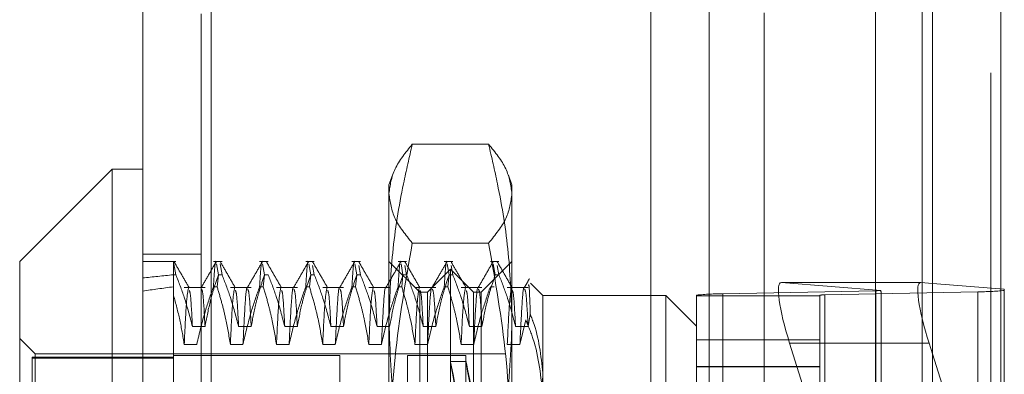
# Model space of a CAD drawing. Units: inches. Extents: x 0 to 23.4, y 0 to 16.5.
# Drawn here: x 11.9 to 12, y 6.5 to 6.5 of the extents above; entities that cross this region are included whole.
import ezdxf

# ---------------------------------------------------------------- set-up
doc = ezdxf.new("R2010")
doc.units = ezdxf.units.IN
doc.header["$MEASUREMENT"] = 0
doc.linetypes.add('HIDDEN', pattern=[0.07500000000000001, 0.05, -0.025])

msp = doc.modelspace()

# ---------------------------------------------------------------- linework, layer by layer
at = {"color": 7, "linetype": 'Continuous', "lineweight": 15}
for p, q in [((11.9938025137, 11.2700629349), (11.9938025137, 4.6199962682)), ((12.0035469581, 11.2700629349), (12.0035469581, 4.6199962682)), ((11.8815422123, 4.6283851571), (11.8815422123, 11.261674046)), ((11.8912866567, 11.261547142), (11.8912866567, 4.628512061)), ((11.9857311012, 11.261547142), (11.9857311012, 4.628512061)), ((11.8771677591, 6.5062719462), (11.8640443995, 6.4931485867)), ((11.8815422123, 6.5062719462), (11.8771677591, 6.5062719462)), ((11.8771677591, 6.5062719462), (11.8771677591, 6.3837872568)), ((11.8640443995, 6.3969106164), (11.8640443995, 6.4931485867)), ((11.992145038, 6.4901493893), (11.9857311012, 6.4901493893)), ((11.992145038, 6.4901493893), (11.9938025137, 6.4900185482)), ((11.9938025137, 6.4800080578), (11.993323069, 6.4815264373))]:
    msp.add_line(p, q, dxfattribs=at)
at = {"color": 7, "linetype": 'HIDDEN', "lineweight": 0}
for p, q in [((12.0021025137, 4.6199962682), (12.0021025137, 11.2700629349)), ((12.0035469581, 11.2700629349), (12.0035469581, 4.6199962682)), ((11.8898422123, 4.6283851571), (11.8898422123, 11.261674046)), ((11.8912866567, 11.261547142), (11.8912866567, 4.628512061)), ((11.9698755456, 4.628512061), (11.9698755456, 11.261547142)), ((11.8909914026, 4.7401684904), (11.8909914026, 11.1498907126)), ((11.8992914026, 4.7401684904), (11.8992914026, 11.1498907126)), ((11.900735847, 4.7401684904), (11.900735847, 11.1498907126)), ((11.9923580692, 4.7401684904), (11.9923580692, 11.1498907126)), ((11.8981422123, 4.9450296015), (11.8981422123, 10.9450296015)), ((11.8995866567, 4.9450296015), (11.8995866567, 10.9450296015)), ((11.9523199901, 4.9450296015), (11.9523199901, 10.9450296015)), ((11.9537644345, 10.9450296015), (11.9537644345, 4.9450296015)), ((11.9620644345, 10.9450296015), (11.9620644345, 4.9450296015)), ((11.93071047, 6.5098491505), (11.9198630184, 6.5098491505)), ((11.9170305302, 6.5054383809), (11.9165378378, 6.5040847196)), ((11.9340356506, 6.5040847196), (11.9335423622, 6.5054400184)), ((11.9165378378, 6.5028138669), (11.9165378378, 6.5040847196)), ((11.9340356506, 6.5040847196), (11.9340356506, 6.5028138669)), ((11.9165378378, 6.4633688088), (11.9165378378, 6.5028138669)), ((11.9340356506, 6.5028138669), (11.9340356506, 6.4633688088)), ((11.93071047, 6.4957785833), (11.9198630184, 6.4957785833)), ((11.8898422123, 6.4941962682), (11.8815422123, 6.4941962682)), ((11.8862454068, 6.4931485867), (11.8815422123, 6.4931485867)), ((11.8859166655, 6.491269217), (11.8859166655, 6.4930905786)), ((11.8862454068, 6.491269217), (11.8859653922, 6.4928206125)), ((11.8928070866, 6.4931485867), (11.891593613, 6.4931485867)), ((11.8920097971, 6.4928186374), (11.8922898273, 6.491269217)), ((11.8928070866, 6.491269217), (11.8925270563, 6.4928186374)), ((11.8993687664, 6.4931485867), (11.8981552928, 6.4931485867)), ((11.8985714769, 6.4928186374), (11.8988515071, 6.491269217)), ((11.9059304461, 6.4931485867), (11.9047169726, 6.4931485867)), ((11.9051331567, 6.4928186374), (11.9054131869, 6.491269217)), ((11.9059304461, 6.491269217), (11.9056898888, 6.4926002319)), ((11.9124921259, 6.4931485867), (11.9112786523, 6.4931485867)), ((11.9116948365, 6.4928186374), (11.9119748667, 6.491269217)), ((11.9124921259, 6.491269217), (11.9122515686, 6.4926002319)), ((11.920912291, 6.4887741335), (11.9165378378, 6.4931485867)), ((11.9190538057, 6.4931485867), (11.9178403321, 6.4931485867)), ((11.9182565162, 6.4928186374), (11.9185365465, 6.491269217)), ((11.9190538057, 6.491269217), (11.9188132484, 6.4926002319)), ((11.9256154855, 6.4931485867), (11.9244020119, 6.4931485867)), ((11.924818196, 6.4928186374), (11.9250982263, 6.491269217)), ((11.9256154855, 6.491269217), (11.9253749282, 6.4926002319)), ((11.9340356506, 6.4931485867), (11.9296611974, 6.4887741335)), ((11.9321771653, 6.4931485867), (11.9309636917, 6.4931485867)), ((11.9313798758, 6.4928186374), (11.931659906, 6.491269217)), ((11.9321771653, 6.491269217), (11.931936608, 6.4926002319)), ((11.8859166655, 6.491269217), (11.8859166655, 6.4652462962)), ((11.8862454068, 6.491269217), (11.8859166655, 6.491269217)), ((11.8922888926, 6.4912743889), (11.8921108722, 6.4895656461)), ((11.8928070866, 6.491269217), (11.8922898273, 6.491269217)), ((11.8988505723, 6.4912743889), (11.898672552, 6.4895656461)), ((11.8993687664, 6.491269217), (11.8988515071, 6.491269217)), ((11.9054122521, 6.4912743889), (11.9052342318, 6.4895656461)), ((11.9059304461, 6.491269217), (11.9054131869, 6.491269217)), ((11.9119739319, 6.4912743889), (11.9117959116, 6.4895656461)), ((11.9124921259, 6.491269217), (11.9119748667, 6.491269217)), ((11.9185356117, 6.4912743889), (11.9183575914, 6.4895656461)), ((11.9190538057, 6.491269217), (11.9185365465, 6.491269217)), ((11.9252867442, 6.4920549734), (11.9220059043, 6.4887741335)), ((11.9250972915, 6.4912743889), (11.9249192712, 6.4895656461)), ((11.9256154855, 6.491269217), (11.9250982263, 6.491269217)), ((11.9252867442, 6.3980042297), (11.9252867442, 6.4920549734)), ((11.9285675841, 6.4887741335), (11.9252867442, 6.4920549734)), ((11.9321771653, 6.491269217), (11.931659906, 6.491269217)), ((11.9384101038, 6.4883366881), (11.9366627894, 6.4900840026)), ((11.9857311012, 6.4901493893), (11.9723292142, 6.4901493893)), ((11.9864723156, 6.4890329336), (11.9723292142, 6.4901493893)), ((11.9923580692, 6.4901325726), (11.9923580692, 6.4040400028)), ((11.9938025137, 6.4900185482), (12.0040269017, 6.4892114356)), ((11.8903953211, 6.4894658439), (11.8874339581, 6.4894658439)), ((11.891593613, 6.4895656461), (11.8921108722, 6.4895656461)), ((11.8969570009, 6.4894658439), (11.8939956379, 6.4894658439)), ((11.8981552928, 6.4895656461), (11.898672552, 6.4895656461)), ((11.9035186807, 6.4894658439), (11.9005573177, 6.4894658439)), ((11.9047169726, 6.4895656461), (11.9052342318, 6.4895656461)), ((11.9100803605, 6.4894658439), (11.9071189975, 6.4894658439)), ((11.9112786523, 6.4895656461), (11.9117959116, 6.4895656461)), ((11.9166420403, 6.4894658439), (11.9136806773, 6.4894658439)), ((11.9178403321, 6.4895656461), (11.9183575914, 6.4895656461)), ((11.9232037201, 6.4894658439), (11.9202423571, 6.4894658439)), ((11.920912291, 6.41581104), (11.920912291, 6.4887741335)), ((11.9220059043, 6.4887741335), (11.920912291, 6.4887741335)), ((11.9220059043, 6.4012850696), (11.9220059043, 6.4887741335)), ((11.9244020119, 6.4895656461), (11.9249192712, 6.4895656461)), ((11.9297653999, 6.4894658439), (11.9268040369, 6.4894658439)), ((11.9285675841, 6.4012850696), (11.9285675841, 6.4887741335)), ((11.9296611974, 6.4887741335), (11.9285675841, 6.4887741335)), ((11.9296611974, 6.4887741335), (11.9296611974, 6.41581104)), ((11.9309636917, 6.4895656461), (11.931480951, 6.4895656461)), ((11.9363270797, 6.4894658439), (11.9333657167, 6.4894658439)), ((11.9384101038, 6.4883366881), (11.9384101038, 6.4772595337)), ((11.9559079166, 6.4883366881), (11.9384101038, 6.4883366881)), ((11.9559079166, 6.4161032256), (11.9559079166, 6.4883366881)), ((11.9602823698, 6.483962235), (11.9559079166, 6.4883366881)), ((11.9602823698, 6.4030792946), (11.9602823698, 6.4883724166)), ((11.9602823698, 6.4882734819), (11.9777801825, 6.4882734819)), ((11.9640263243, 6.4885473467), (11.985780298, 6.4890079891)), ((11.9640263243, 6.4885473467), (11.9640263243, 6.4032542248)), ((11.9777801825, 6.4883724166), (11.9777801825, 6.4030792946)), ((12.0002829472, 6.488868045), (11.9785289734, 6.4884074026)), ((11.9785289734, 6.4031142806), (11.9785289734, 6.4884074026)), ((11.985780298, 6.4037148672), (11.985780298, 6.4890079891)), ((11.9865290889, 6.4474449051), (11.9865290889, 6.4884603236)), ((12.0002829472, 6.488868045), (12.0002829472, 6.403574923)), ((12.0040269017, 6.4892114356), (12.0040269017, 6.4476278888)), ((11.9363270797, 6.4839079626), (11.9366390948, 6.4856162407)), ((11.9360021013, 6.4848522508), (11.9351576721, 6.4813636947)), ((11.8886033657, 6.4839079626), (11.8903953211, 6.4839079626)), ((11.8951650455, 6.4839079626), (11.8969570009, 6.4839079626)), ((11.9017267253, 6.4839079626), (11.9035186807, 6.4839079626)), ((11.9082884051, 6.4839079626), (11.9100803605, 6.4839079626)), ((11.9148500849, 6.4839079626), (11.9166420403, 6.4839079626)), ((11.9214117646, 6.4839079626), (11.9232037201, 6.4839079626)), ((11.9279734444, 6.4839079626), (11.9297653999, 6.4839079626)), ((11.9345351242, 6.4839079626), (11.9363270797, 6.4839079626)), ((11.8662316261, 6.4800252271), (11.8640443995, 6.4822124537)), ((11.8892259136, 6.4813636947), (11.8874339581, 6.4813636947)), ((11.8957875934, 6.4813636947), (11.8939956379, 6.4813636947)), ((11.9023492732, 6.4813636947), (11.9005573177, 6.4813636947)), ((11.9089109529, 6.4813636947), (11.9071189975, 6.4813636947)), ((11.9154726327, 6.4813636947), (11.9136806773, 6.4813636947)), ((11.9220343125, 6.4813636947), (11.9202423571, 6.4813636947)), ((11.9285959923, 6.4813636947), (11.9268040369, 6.4813636947)), ((11.9351576721, 6.4813636947), (11.9333657167, 6.4813636947)), ((11.9777801825, 6.4819968799), (11.9602823698, 6.4819968799)), ((11.9735072451, 6.4815264373), (11.9771640804, 6.4699454072)), ((11.9857311012, 6.4815264373), (11.9735072451, 6.4815264373)), ((11.8662316261, 6.410033976), (11.8662316261, 6.4800252271)), ((11.93316076, 6.4800252271), (11.8662316261, 6.4800252271)), ((11.9095387127, 6.4798065044), (11.8859166655, 6.4798065044)), ((11.9095387127, 6.4798065044), (11.9095387127, 6.4102562518)), ((11.9191625097, 6.4798065044), (11.9191625097, 6.4102562518)), ((11.9274739708, 6.4798065044), (11.9191625097, 6.4798065044)), ((11.9274739708, 6.4798065044), (11.9274739708, 6.4102562518)), ((12.0040269017, 6.4476278888), (11.9938025137, 6.4800080578)), ((11.8657941808, 6.4795372613), (11.8657941808, 6.4106595083)), ((11.8859166655, 6.4795372613), (11.8657941808, 6.4795372613)), ((11.8859166655, 6.4793996948), (11.8657941808, 6.4793996948)), ((11.9275054613, 6.4789316138), (11.9252812067, 6.4789316138)), ((11.9384101038, 6.4772595337), (11.9384101038, 6.4161032256)), ((11.9602823698, 6.4782298759), (11.9777801825, 6.4782298759)), ((11.9602823698, 6.4781974097), (11.9777801825, 6.4781974097))]:
    msp.add_line(p, q, dxfattribs=at)
at = {"color": 8, "linetype": 'Continuous', "lineweight": 15}
for p, q in [((11.9923580692, 7.9040400028), (11.9923580692, 6.4901325726)), ((11.993323069, 6.4815264373), (11.9857311012, 6.4815264373))]:
    msp.add_line(p, q, dxfattribs=at)
at = {"color": 7, "linetype": 'HIDDEN', "lineweight": 0}
for centre, radius, start, end in [((11.9635542493, 6.4584983849), 0.0300526698238993, 89.0999462854, 96.2502671153), ((11.9784345584, 6.4823976102), 0.0060105339655772, 89.0999462857, 96.2502671147), ((11.9856146104, 6.5032161114), 0.0142090883008715, 270.6681228965, 273.4606570622), ((12.0007550222, 6.5189170068), 0.0300526698235445, 269.0999462854, 276.2502671153)]:
    msp.add_arc(centre, radius, start, end, dxfattribs=at)
for centre, major_axis, ratio, start_param, end_param in [((12.1746305762, 6.4450296015), (0.3207732732909374, -0.03616734698232004), 0.0989450608, 2.701721484085726, 2.73409283240156), ((11.9750914936, 6.4814013768), (-0.002861606420658802, 0.008736935520421873), 0.1598807445, 6.2165724903481, 7.787368817141775), ((12.1746305762, 6.4450296015), (0.3207730788959307, -0.03253982566026359), 0.1105095998, 2.701775674294642, 2.734147022610427), ((11.9821546357, 6.5023140167), (-0.004318863505597293, 0.01406636472269085), 0.0494205978, 3.301184689167283, 3.462470467270822), ((11.9315451075, 6.4450296015), (-0.006263942327292327, 0.03390200847325441), 0.0025541801, 4.848644793439518, 7.74537177120431), ((11.9337693621, 6.4450296015), (-0.006263942327292327, 0.03390200847325441), 0.0025541801, 4.884840857307867, 7.709175707333342)]:
    msp.add_ellipse(centre, major_axis=major_axis, ratio=ratio, start_param=start_param, end_param=end_param, dxfattribs=at)
at = {"color": 7, "linetype": 'Continuous', "lineweight": 15}
msp.add_ellipse((11.9949073175, 6.4814013768), major_axis=(-0.002861606420662355, 0.008736935520421873), ratio=0.1598807445, start_param=6.216572490346079, end_param=7.787368817141938, dxfattribs=at)
at = {"color": 7, "linetype": 'HIDDEN', "lineweight": 0}
for points, knots in [([(11.91653783783337, 6.50281386694023), (11.91670195323591, 6.503988993523059), (11.91703164746722, 6.506349725358363), (11.91891643940051, 6.508679228799078), (11.91986301841576, 6.50984915054693)], [0, 0, 0, 0, 0.4977806310976658, 1, 1, 1, 1]), ([(11.91986301841576, 6.50984915054693), (11.91942951510873, 6.507976267343967), (11.91824439946032, 6.502856160633138), (11.91686431630872, 6.494396810782827), (11.91664685441835, 6.487787830695146), (11.91653783783337, 6.484474659646318)], [0, 0, 0, 0, 0.2233761626148388, 0.6106679730129151, 1, 1, 1, 1]), ([(11.93071047002439, 6.50984915054693), (11.93165008937718, 6.508688841043791), (11.93353644808172, 6.506359429751095), (11.9338688315749, 6.503998691386995), (11.93403565060678, 6.502813866940232)], [0, 0, 0, 0, 0.4981127664208238, 1, 1, 1, 1]), ([(11.93403565060678, 6.484474659646322), (11.93392777033478, 6.487769510786219), (11.93371137912773, 6.494378474612957), (11.93233326455544, 6.502838120880809), (11.9311439731292, 6.507976268262684), (11.93071047002439, 6.50984915054693)], [0, 0, 0, 0, 0.3871802353015724, 0.7766239083005789, 1, 1, 1, 1]), ([(11.91986301841576, 6.495778583333527), (11.91892339906297, 6.496938892836667), (11.91703704035843, 6.499268304129368), (11.91670465686525, 6.501629042493468), (11.91653783783337, 6.50281386694023)], [0, 0, 0, 0, 0.4981127664208519, 1, 1, 1, 1]), ([(11.93403565060678, 6.502813866940232), (11.93387153520424, 6.501638740357405), (11.93354184097293, 6.499278008522105), (11.93165704903964, 6.496948505081382), (11.93071047002439, 6.495778583333526)], [0, 0, 0, 0, 0.4977806310975087, 1, 1, 1, 1]), ([(11.91653783783337, 6.463368808826214), (11.91670195323591, 6.468782320163663), (11.91703164746722, 6.479657615422766), (11.91891643940051, 6.490389049356107), (11.91986301841576, 6.495778583333527)], [0, 0, 0, 0, 0.497780631097533, 1, 1, 1, 1]), ([(11.93071047002439, 6.495778583333526), (11.93165008937718, 6.490433330539505), (11.93353644808172, 6.479702321108793), (11.9338688315749, 6.46882699577318), (11.93403565060678, 6.463368808826218)], [0, 0, 0, 0, 0.498112766420907, 1, 1, 1, 1]), ([(11.88591666547992, 6.488338465418968), (11.88591666547992, 6.489429354757034), (11.88591666547992, 6.491826650881139), (11.88591666547992, 6.492644753472852), (11.88591666547992, 6.493090578570028)], [0, 0, 0, 0, 0.4550498902066403, 1, 1, 1, 1]), ([(11.8881372962823, 6.489427360670079), (11.8877823959551, 6.49004158370347), (11.88707257934275, 6.491270057388567), (11.88636280927027, 6.492498566596916), (11.88600791625557, 6.493112835010649)], [0, 0, 0, 0, 0.4999887590935592, 1, 1, 1, 1]), ([(11.89197307197913, 6.493114344960131), (11.89161813996735, 6.492500032884934), (11.89090829304797, 6.491271438338228), (11.89019839366173, 6.490042867642694), (11.88984345252133, 6.489428597096486)], [0, 0, 0, 0, 0.5000120477866317, 1, 1, 1, 1]), ([(11.89159361297069, 6.489565646052715), (11.89172068423041, 6.491609477363954), (11.8918521506089, 6.493724000359278), (11.89196857620489, 6.493047785118566), (11.89197246848767, 6.493025178226006)], [0, 0, 0, 0, 0.9665684959480514, 0.9999999999999999, 0.9999999999999999, 0.9999999999999999, 0.9999999999999999]), ([(11.89469897607233, 6.489427360670081), (11.89434407574513, 6.49004158370347), (11.89363425913277, 6.491270057388567), (11.89292448906029, 6.492498566596916), (11.8925695960456, 6.493112835010649)], [0, 0, 0, 0, 0.4999887590935876, 0.9999999999999999, 0.9999999999999999, 0.9999999999999999, 0.9999999999999999]), ([(11.89853475176916, 6.493114344960131), (11.89817981975738, 6.492500032884933), (11.89746997283799, 6.491271438338227), (11.89676007345176, 6.490042867642694), (11.89640513231136, 6.489428597096485)], [0, 0, 0, 0, 0.5000120477865582, 1, 1, 1, 1]), ([(11.89815529276072, 6.489565646052714), (11.89828236402044, 6.491609477363951), (11.89841383039893, 6.493724000359274), (11.89853025599492, 6.493047785118566), (11.8985341482777, 6.493025178226006)], [0, 0, 0, 0, 0.9665684959475173, 1, 1, 1, 1]), ([(11.90126065586235, 6.489427360670079), (11.90090575553516, 6.49004158370347), (11.9001959389228, 6.491270057388567), (11.89948616885032, 6.492498566596916), (11.89913127583562, 6.493112835010649)], [0, 0, 0, 0, 0.4999887590935873, 1, 1, 1, 1]), ([(11.90509643155918, 6.49311434496013), (11.9047414995474, 6.492500032884933), (11.90403165262802, 6.491271438338226), (11.90332175324178, 6.490042867642694), (11.90296681210138, 6.489428597096485)], [0, 0, 0, 0, 0.5000120477866188, 1, 1, 1, 1]), ([(11.90471697255074, 6.489565646052714), (11.90484404381047, 6.491609477363954), (11.90497551018896, 6.493724000359279), (11.90509193578494, 6.493047785118566), (11.90509582806773, 6.493025178226008)], [0, 0, 0, 0, 0.9665684959481828, 0.9999999999999999, 0.9999999999999999, 0.9999999999999999, 0.9999999999999999]), ([(11.90782233565238, 6.489427360670081), (11.90746743532518, 6.49004158370347), (11.90675761871283, 6.491270057388567), (11.90604784864035, 6.492498566596916), (11.90569295562565, 6.493112835010648)], [0, 0, 0, 0, 0.4999887590935735, 1, 1, 1, 1]), ([(11.91165811134921, 6.493114344960132), (11.91130317933743, 6.492500032884934), (11.91059333241805, 6.491271438338228), (11.90988343303181, 6.490042867642694), (11.90952849189141, 6.489428597096486)], [0, 0, 0, 0, 0.5000120477865947, 1, 1, 1, 1]), ([(11.91127865234077, 6.489565646052713), (11.91140572360049, 6.491609477363949), (11.91153718997898, 6.493724000359269), (11.91165361557497, 6.493047785118566), (11.91165750785775, 6.493025178226007)], [0, 0, 0, 0, 0.966568495948026, 1, 1, 1, 1]), ([(11.91438401544241, 6.489427360670081), (11.91402911511521, 6.490041583703471), (11.91331929850285, 6.491270057388567), (11.91260952843037, 6.492498566596917), (11.91225463541567, 6.493112835010649)], [0, 0, 0, 0, 0.4999887590935631, 1, 1, 1, 1]), ([(11.91821979113923, 6.493114344960131), (11.91786485912746, 6.492500032884933), (11.91715501220807, 6.491271438338227), (11.91644511282183, 6.490042867642694), (11.91609017168143, 6.489428597096485)], [0, 0, 0, 0, 0.5000120477865945, 1, 1, 1, 1]), ([(11.9178403321308, 6.489565646052713), (11.91796740339052, 6.491609477363951), (11.918098869769, 6.493724000359276), (11.918215295365, 6.493047785118566), (11.91821918764778, 6.493025178226007)], [0, 0, 0, 0, 0.9665684959482925, 1, 1, 1, 1]), ([(11.92094569523243, 6.489427360670081), (11.92059079490524, 6.490041583703471), (11.91988097829288, 6.491270057388567), (11.9191712082204, 6.492498566596916), (11.9188163152057, 6.493112835010649)], [0, 0, 0, 0, 0.4999887590936114, 1, 1, 1, 1]), ([(11.92478147092926, 6.493114344960131), (11.92442653891748, 6.492500032884933), (11.9237166919981, 6.491271438338227), (11.92300679261186, 6.490042867642694), (11.92265185147146, 6.489428597096485)], [0, 0, 0, 0, 0.5000120477866186, 1, 1, 1, 1]), ([(11.92440201192082, 6.489565646052714), (11.92452908318054, 6.49160947736395), (11.92466054955903, 6.493724000359272), (11.92477697515502, 6.493047785118566), (11.92478086743781, 6.493025178226007)], [0, 0, 0, 0, 0.9665684959479275, 1, 1, 1, 1]), ([(11.92750737502246, 6.489427360670079), (11.92715247469526, 6.49004158370347), (11.92644265808291, 6.491270057388566), (11.92573288801043, 6.492498566596916), (11.92537799499573, 6.493112835010649)], [0, 0, 0, 0, 0.4999887590935625, 1, 1, 1, 1]), ([(11.93134315071928, 6.493114344960133), (11.93098821870751, 6.492500032884934), (11.93027837178812, 6.491271438338227), (11.92956847240189, 6.490042867642694), (11.92921353126149, 6.489428597096485)], [0, 0, 0, 0, 0.5000120477865704, 1, 1, 1, 1]), ([(11.93406905481248, 6.489427360670082), (11.93371415448529, 6.490041583703473), (11.93300433787293, 6.49127005738857), (11.93229456780045, 6.492498566596918), (11.93193967478575, 6.49311283501065)], [0, 0, 0, 0, 0.4999887590935878, 1, 1, 1, 1]), ([(11.88624540677677, 6.491269216952312), (11.8866586240723, 6.490207530508164), (11.88760459307295, 6.487777035764981), (11.88824352910254, 6.485301907615336), (11.88860336569231, 6.483907962632771)], [0, 0, 0, 0, 0.4368190662103611, 1, 1, 1, 1]), ([(11.89039532114354, 6.483907962632771), (11.89061134191497, 6.485065233571874), (11.8909353300585, 6.486800909547039), (11.89161526874152, 6.489251113077524), (11.89204759926475, 6.490544533628642), (11.89228982730127, 6.491269216952312)], [0, 0, 0, 0, 0.468023310199331, 0.7019417734270199, 1, 1, 1, 1]), ([(11.8928070865668, 6.491269216952312), (11.89320801330672, 6.490240417309191), (11.89415508992424, 6.487810167617448), (11.89479565269013, 6.485335200082485), (11.89516504548233, 6.483907962632771)], [0, 0, 0, 0, 0.4233308398794948, 0.9999999999999999, 0.9999999999999999, 0.9999999999999999, 0.9999999999999999]), ([(11.89695700093357, 6.483907962632771), (11.897173021705, 6.485065233571874), (11.89749700984852, 6.486800909547039), (11.89817694853155, 6.489251113077524), (11.89860927905477, 6.490544533628641), (11.8988515070913, 6.491269216952309)], [0, 0, 0, 0, 0.4680233101995278, 0.7019417734272434, 1, 1, 1, 1]), ([(11.89936876635683, 6.491269216952309), (11.89976969309675, 6.490240417309188), (11.90071676971426, 6.487810167617448), (11.90135733248015, 6.485335200082485), (11.90172672527236, 6.483907962632771)], [0, 0, 0, 0, 0.4233308398794146, 0.9999999999999999, 0.9999999999999999, 0.9999999999999999, 0.9999999999999999]), ([(11.90351868072359, 6.483907962632771), (11.90373470149503, 6.485065233571873), (11.90405868963855, 6.486800909547036), (11.90473862832157, 6.489251113077525), (11.9051709588448, 6.490544533628642), (11.90541318688132, 6.49126921695231)], [0, 0, 0, 0, 0.4680233101994852, 0.7019417734270967, 1, 1, 1, 1]), ([(11.90593044614685, 6.49126921695231), (11.90633137288678, 6.490240417309188), (11.90727844950429, 6.487810167617445), (11.90791901227018, 6.485335200082483), (11.90828840506239, 6.48390796263277)], [0, 0, 0, 0, 0.42333083987939, 1, 1, 1, 1]), ([(11.91008036051362, 6.48390796263277), (11.91029638128505, 6.485065233571873), (11.91062036942857, 6.486800909547036), (11.9113003081116, 6.489251113077524), (11.91173263863483, 6.490544533628641), (11.91197486667135, 6.491269216952309)], [0, 0, 0, 0, 0.468023310199388, 0.7019417734269866, 0.9999999999999999, 0.9999999999999999, 0.9999999999999999, 0.9999999999999999]), ([(11.91249212593688, 6.491269216952309), (11.9128930526768, 6.490240417309187), (11.91384012929432, 6.487810167617447), (11.9144806920602, 6.485335200082483), (11.91485008485242, 6.483907962632771)], [0, 0, 0, 0, 0.4233308398793338, 1, 1, 1, 1]), ([(11.91664204030365, 6.483907962632771), (11.91685806107508, 6.485065233571873), (11.9171820492186, 6.486800909547039), (11.91786198790162, 6.489251113077523), (11.91829431842485, 6.490544533628642), (11.91853654646137, 6.491269216952312)], [0, 0, 0, 0, 0.4680233101992575, 0.7019417734269596, 1, 1, 1, 1]), ([(11.91905380572691, 6.491269216952312), (11.91945473246683, 6.490240417309188), (11.92040180908434, 6.487810167617445), (11.92104237185023, 6.485335200082483), (11.92141176464244, 6.483907962632771)], [0, 0, 0, 0, 0.4233308398795596, 1, 1, 1, 1]), ([(11.92320372009367, 6.483907962632771), (11.92341974086511, 6.485065233571873), (11.92374372900863, 6.486800909547037), (11.92442366769165, 6.489251113077522), (11.92485599821488, 6.490544533628641), (11.9250982262514, 6.49126921695231)], [0, 0, 0, 0, 0.468023310199392, 0.7019417734269222, 1, 1, 1, 1]), ([(11.92561548551693, 6.491269216952309), (11.92601641225686, 6.490240417309188), (11.92696348887437, 6.487810167617448), (11.92760405164026, 6.485335200082483), (11.92797344443247, 6.48390796263277)], [0, 0, 0, 0, 0.4233308398794665, 1, 1, 1, 1]), ([(11.9297653998837, 6.483907962632771), (11.92998142065513, 6.485065233571873), (11.93030540879865, 6.486800909547036), (11.93098534748168, 6.489251113077528), (11.93141767800491, 6.490544533628645), (11.93165990604143, 6.491269216952312)], [0, 0, 0, 0, 0.4680233101991804, 0.7019417734273511, 1, 1, 1, 1]), ([(11.93217716530696, 6.491269216952314), (11.93257809204688, 6.490240417309193), (11.9335251686644, 6.487810167617452), (11.93416573143029, 6.485335200082488), (11.93453512422249, 6.483907962632775)], [0, 0, 0, 0, 0.423330839879362, 1, 1, 1, 1]), ([(11.89640411205851, 6.489380718059049), (11.89640148530139, 6.489391401475488), (11.89630460231682, 6.4897854391517), (11.89608765448794, 6.487510516562016), (11.8958875395072, 6.483411114694294), (11.89578759336443, 6.481363694741877)], [0, 0, 0, 0, 0.0137577215215428, 0.5074276238265559, 1, 1, 1, 1]), ([(11.90296579184853, 6.489380718059049), (11.90296316509141, 6.489391401475488), (11.90286628210685, 6.489785439151698), (11.90264933427797, 6.487510516562017), (11.90244921929722, 6.483411114694295), (11.90234927315445, 6.481363694741878)], [0, 0, 0, 0, 0.0137577215217415, 0.5074276238266497, 0.9999999999999999, 0.9999999999999999, 0.9999999999999999, 0.9999999999999999]), ([(11.90952747163856, 6.489380718059049), (11.90952484488144, 6.48939140147549), (11.90942796189688, 6.489785439151703), (11.90921101406799, 6.487510516562015), (11.90901089908725, 6.483411114694294), (11.90891095294448, 6.481363694741877)], [0, 0, 0, 0, 0.0137577215216648, 0.5074276238265797, 1, 1, 1, 1]), ([(11.91608915142858, 6.489380718059051), (11.91608652467147, 6.489391401475491), (11.91598964168691, 6.489785439151701), (11.91577269385802, 6.487510516562016), (11.91557257887728, 6.483411114694295), (11.9154726327345, 6.481363694741877)], [0, 0, 0, 0, 0.0137577215214446, 0.5074276238264807, 1, 1, 1, 1]), ([(11.92265083121861, 6.489380718059047), (11.92264820446149, 6.489391401475488), (11.92255132147693, 6.489785439151698), (11.92233437364804, 6.487510516562016), (11.9221342586673, 6.483411114694295), (11.92203431252453, 6.481363694741878)], [0, 0, 0, 0, 0.0137577215218452, 0.507427623826686, 1, 1, 1, 1]), ([(11.92921251100864, 6.489380718059049), (11.92920988425152, 6.48939140147549), (11.92911300126696, 6.489785439151703), (11.92889605343807, 6.487510516562015), (11.92869593845733, 6.483411114694293), (11.92859599231456, 6.481363694741876)], [0, 0, 0, 0, 0.013757721521625, 0.5074276238265518, 1, 1, 1, 1]), ([(11.93577419900492, 6.489380685907854), (11.93577156951902, 6.489391380818796), (11.93567468392267, 6.489785443712008), (11.93545773332814, 6.487510528295517), (11.93525761828068, 6.48341111860256), (11.93515767210458, 6.481363694741881)], [0, 0, 0, 0, 0.0137718336849767, 0.5074346720559616, 1, 1, 1, 1]), ([(11.93651922941377, 6.490716222177081), (11.93639522695532, 6.490501615258293), (11.9361472242908, 6.490072405318809), (11.9358992147138, 6.489643198537908), (11.93577521105151, 6.489428597096489)], [0, 0, 0, 0, 0.5000045410099103, 1, 1, 1, 1]), ([(11.9366390947556, 6.485616240723748), (11.93658345831339, 6.487257879740391), (11.93648911718883, 6.490041560091127), (11.93639098513304, 6.489850374682429), (11.93635072517149, 6.489771938363707)], [0, 0, 0, 0, 0.5897368985665733, 1, 1, 1, 1]), ([(11.88743395812317, 6.481363694741873), (11.88724308090808, 6.482531912660608), (11.886860777549, 6.48487170808496), (11.88623167060327, 6.487181774007669), (11.88591666547992, 6.488338465418964)], [0, 0, 0, 0, 0.499282076790689, 1, 1, 1, 1]), ([(11.8880425868409, 6.489411630086503), (11.8879406941114, 6.48889936023835), (11.88773713518015, 6.487875959419548), (11.88753494213958, 6.483532838573703), (11.88743395812317, 6.481363694741878)], [0, 0, 0, 0, 0.5005564181111694, 1, 1, 1, 1]), ([(11.88860336569231, 6.48390796263277), (11.88850842132046, 6.485712579858334), (11.88835007345959, 6.488722313577195), (11.88819530146003, 6.488960670157227), (11.88813332976858, 6.48905610964547)], [0, 0, 0, 0, 0.5995936498483516, 1, 1, 1, 1]), ([(11.89159361297069, 6.489565646052713), (11.89119042715322, 6.488421087072286), (11.8902368024855, 6.485713948998244), (11.88959586638776, 6.482955747818457), (11.8892259135744, 6.481363694741873)], [0, 0, 0, 0, 0.4227929825238726, 0.9999999999999999, 0.9999999999999999, 0.9999999999999999, 0.9999999999999999]), ([(11.89039532114354, 6.483907962632771), (11.89030041172741, 6.485685488349061), (11.89012806323575, 6.488913343798937), (11.88995960820552, 6.489123674504325), (11.88988391852768, 6.489218179627198)], [0, 0, 0, 0, 0.550683183895236, 1, 1, 1, 1]), ([(11.89399563791319, 6.481363694741872), (11.89378617226398, 6.482616895740676), (11.89345129068427, 6.484620441103573), (11.89277196103214, 6.487350280898767), (11.89233130779669, 6.488826947617092), (11.89211087223622, 6.489565646052711)], [0, 0, 0, 0, 0.4549431437561231, 0.7273368174180029, 1, 1, 1, 1]), ([(11.89460426663092, 6.489411630086503), (11.89450237390142, 6.48889936023835), (11.89429881497018, 6.487875959419546), (11.89409662192961, 6.483532838573703), (11.89399563791319, 6.481363694741878)], [0, 0, 0, 0, 0.5005564181111676, 1, 1, 1, 1]), ([(11.89516504548234, 6.48390796263277), (11.89507010111049, 6.485712579858333), (11.89491175324961, 6.488722313577195), (11.89475698125005, 6.488960670157225), (11.89469500955861, 6.48905610964547)], [0, 0, 0, 0, 0.5995936498482706, 1, 1, 1, 1]), ([(11.89815529276072, 6.489565646052713), (11.89775210694324, 6.488421087072285), (11.89679848227553, 6.485713948998244), (11.89615754617779, 6.482955747818457), (11.89578759336442, 6.481363694741875)], [0, 0, 0, 0, 0.4227929825238597, 1, 1, 1, 1]), ([(11.89695700093357, 6.483907962632769), (11.89686209151744, 6.485685488349061), (11.89668974302577, 6.488913343798937), (11.89652128799554, 6.489123674504323), (11.8964455983177, 6.489218179627197)], [0, 0, 0, 0, 0.5506831838952295, 1, 1, 1, 1]), ([(11.90055731770322, 6.481363694741873), (11.9003413265669, 6.4826526429057), (11.90001738098419, 6.484585819753255), (11.89934188265095, 6.487315952788858), (11.89891294532894, 6.488757657931767), (11.89867255202625, 6.489565646052713)], [0, 0, 0, 0, 0.467931262668815, 0.7018078062598614, 1, 1, 1, 1]), ([(11.90116594642095, 6.489411630086501), (11.90106405369145, 6.488899360238349), (11.9008604947602, 6.487875959419545), (11.90065830171964, 6.483532838573701), (11.90055731770322, 6.481363694741877)], [0, 0, 0, 0, 0.5005564181111868, 1, 1, 1, 1]), ([(11.90172672527236, 6.48390796263277), (11.90163178090051, 6.485712579858333), (11.90147343303964, 6.488722313577195), (11.90131866104008, 6.488960670157224), (11.90125668934863, 6.48905610964547)], [0, 0, 0, 0, 0.5995936498482027, 1, 1, 1, 1]), ([(11.90471697255074, 6.489565646052713), (11.90431378673327, 6.488421087072283), (11.90336016206555, 6.48571394899824), (11.90271922596782, 6.482955747818457), (11.90234927315445, 6.481363694741875)], [0, 0, 0, 0, 0.4227929825239888, 1, 1, 1, 1]), ([(11.90351868072359, 6.48390796263277), (11.90342377130747, 6.485685488349061), (11.9032514228158, 6.488913343798937), (11.90308296778557, 6.489123674504324), (11.90300727810773, 6.489218179627197)], [0, 0, 0, 0, 0.5506831838951702, 1, 1, 1, 1]), ([(11.90711899749325, 6.481363694741875), (11.90690300635692, 6.4826526429057), (11.90657906077421, 6.484585819753252), (11.90590356244098, 6.48731595278886), (11.90547462511897, 6.488757657931767), (11.90523423181627, 6.489565646052712)], [0, 0, 0, 0, 0.4679312626689239, 0.7018078062597457, 1, 1, 1, 1]), ([(11.90772762621098, 6.489411630086503), (11.90762573348148, 6.48889936023835), (11.90742217455023, 6.487875959419546), (11.90721998150966, 6.483532838573703), (11.90711899749325, 6.481363694741878)], [0, 0, 0, 0, 0.5005564181111891, 1, 1, 1, 1]), ([(11.90828840506239, 6.48390796263277), (11.90819346069054, 6.485712579858334), (11.90803511282967, 6.488722313577195), (11.90788034083011, 6.488960670157225), (11.90781836913866, 6.48905610964547)], [0, 0, 0, 0, 0.5995936498481365, 0.9999999999999999, 0.9999999999999999, 0.9999999999999999, 0.9999999999999999]), ([(11.91127865234077, 6.489565646052713), (11.9108754665233, 6.488421087072285), (11.90992184185558, 6.485713948998244), (11.90928090575784, 6.482955747818457), (11.90891095294448, 6.481363694741875)], [0, 0, 0, 0, 0.422792982524022, 1, 1, 1, 1]), ([(11.91008036051362, 6.483907962632771), (11.90998545109749, 6.485685488349062), (11.90981310260583, 6.488913343798937), (11.9096446475756, 6.489123674504324), (11.90956895789776, 6.489218179627197)], [0, 0, 0, 0, 0.5506831838951802, 1, 1, 1, 1]), ([(11.91368067728327, 6.481363694741872), (11.91346468614695, 6.482652642905697), (11.91314074056424, 6.484585819753249), (11.912465242231, 6.487315952788857), (11.91203630490899, 6.488757657931766), (11.9117959116063, 6.489565646052713)], [0, 0, 0, 0, 0.4679312626688527, 0.7018078062596587, 1, 1, 1, 1]), ([(11.914289306001, 6.489411630086503), (11.9141874132715, 6.48889936023835), (11.91398385434026, 6.487875959419546), (11.91378166129969, 6.483532838573701), (11.91368067728327, 6.481363694741876)], [0, 0, 0, 0, 0.5005564181111661, 1, 1, 1, 1]), ([(11.91485008485242, 6.483907962632769), (11.91475514048057, 6.485712579858333), (11.91459679261969, 6.488722313577195), (11.91444202062013, 6.488960670157225), (11.91438004892869, 6.48905610964547)], [0, 0, 0, 0, 0.5995936498481698, 1, 1, 1, 1]), ([(11.9178403321308, 6.489565646052712), (11.91743714631332, 6.488421087072285), (11.91648352164561, 6.485713948998243), (11.91584258554787, 6.482955747818457), (11.9154726327345, 6.481363694741875)], [0, 0, 0, 0, 0.4227929825238472, 1, 1, 1, 1]), ([(11.9202423570733, 6.481363694741876), (11.92002636593698, 6.4826526429057), (11.91970242035426, 6.484585819753252), (11.91902692202103, 6.48731595278886), (11.91859798469902, 6.488757657931767), (11.91835759139633, 6.489565646052712)], [0, 0, 0, 0, 0.467931262668801, 0.7018078062597121, 1, 1, 1, 1]), ([(11.92085098579103, 6.489411630086501), (11.92074909306153, 6.488899360238349), (11.92054553413028, 6.487875959419545), (11.92034334108971, 6.483532838573703), (11.9202423570733, 6.481363694741878)], [0, 0, 0, 0, 0.5005564181111961, 1, 1, 1, 1]), ([(11.92141176464244, 6.483907962632771), (11.92131682027059, 6.485712579858334), (11.92115847240972, 6.488722313577195), (11.92100370041016, 6.488960670157225), (11.92094172871871, 6.48905610964547)], [0, 0, 0, 0, 0.5995936498482458, 1, 1, 1, 1]), ([(11.92440201192082, 6.48956564605271), (11.92399882610335, 6.488421087072283), (11.92304520143563, 6.485713948998244), (11.9224042653379, 6.482955747818459), (11.92203431252453, 6.481363694741876)], [0, 0, 0, 0, 0.4227929825237808, 1, 1, 1, 1]), ([(11.92320372009367, 6.48390796263277), (11.92310881067754, 6.485685488349061), (11.92293646218588, 6.488913343798937), (11.92276800715565, 6.489123674504324), (11.92269231747781, 6.489218179627197)], [0, 0, 0, 0, 0.5506831838952174, 1, 1, 1, 1]), ([(11.92680403686332, 6.481363694741875), (11.926588045727, 6.482652642905699), (11.92626410014429, 6.48458581975325), (11.92558860181106, 6.487315952788857), (11.92515966448905, 6.488757657931765), (11.92491927118635, 6.48956564605271)], [0, 0, 0, 0, 0.4679312626687415, 0.7018078062600669, 1, 1, 1, 1]), ([(11.92741266558105, 6.489411630086501), (11.92731077285156, 6.488899360238349), (11.92710721392031, 6.487875959419545), (11.92690502087974, 6.483532838573701), (11.92680403686333, 6.481363694741876)], [0, 0, 0, 0, 0.5005564181111615, 1, 1, 1, 1]), ([(11.92797344443247, 6.48390796263277), (11.92787850006062, 6.485712579858333), (11.92772015219975, 6.488722313577195), (11.92756538020019, 6.488960670157224), (11.92750340850874, 6.489056109645469)], [0, 0, 0, 0, 0.5995936498482387, 1, 1, 1, 1]), ([(11.93096369171085, 6.489565646052715), (11.93056050589338, 6.488421087072285), (11.92960688122566, 6.485713948998239), (11.92896594512792, 6.482955747818455), (11.92859599231456, 6.481363694741873)], [0, 0, 0, 0, 0.4227929825238398, 0.9999999999999999, 0.9999999999999999, 0.9999999999999999, 0.9999999999999999]), ([(11.9297653998837, 6.483907962632771), (11.92967049046757, 6.485685488349061), (11.92949814197591, 6.488913343798937), (11.92932968694567, 6.489123674504324), (11.92925399726784, 6.489218179627197)], [0, 0, 0, 0, 0.5506831838951901, 1, 1, 1, 1]), ([(11.93397434537108, 6.489411630086505), (11.93387245264158, 6.488899360238353), (11.93366889371034, 6.487875959419548), (11.93346670066977, 6.483532838573705), (11.93336571665335, 6.48136369474188)], [0, 0, 0, 0, 0.5005564181111533, 1, 1, 1, 1]), ([(11.9345351242225, 6.483907962632775), (11.93444017985065, 6.485712579858339), (11.93428183198977, 6.488722313577201), (11.93412705999021, 6.488960670157229), (11.93406508829876, 6.489056109645473)], [0, 0, 0, 0, 0.5995936498484156, 1, 1, 1, 1]), ([(11.93632707967373, 6.483907962632774), (11.9362321702576, 6.485685488349065), (11.93605982176593, 6.488913343798941), (11.9358913667357, 6.489123674504327), (11.93581567705786, 6.4892181796272)], [0, 0, 0, 0, 0.5506831838953421, 1, 1, 1, 1]), ([(11.93841010380013, 6.477259533666745), (11.9381578579254, 6.479752157490537), (11.93787198723072, 6.482577052465858), (11.9367688486507, 6.485296385973764), (11.9366390947556, 6.485616240723748)], [0, 0, 0, 0, 0.8823775204277048, 1, 1, 1, 1]), ([(11.91653783783337, 6.484474659646318), (11.91669917049986, 6.480422331884523), (11.91702317457601, 6.472284050027134), (11.91871473300972, 6.463851569896571), (11.91977464265669, 6.459465851947054), (11.91986301841576, 6.459100168745707)], [0, 0, 0, 0, 0.4761863843724817, 0.9563241772324675, 1, 1, 1, 1]), ([(11.93071047002439, 6.459100168745705), (11.93079884517286, 6.459465852099619), (11.93185130822819, 6.463820789280976), (11.93354567977684, 6.472252719050044), (11.93387194027828, 6.48039103305549), (11.93403565060678, 6.484474659646322)], [0, 0, 0, 0, 0.0436758706790689, 0.5201376303083328, 1, 1, 1, 1]), ([(11.93600210133694, 6.484852250790999), (11.93636336432239, 6.483970411756891), (11.93781121956699, 6.480436212788643), (11.93815334449819, 6.476734245136829), (11.93841010380013, 6.47395597748258)], [0, 0, 0, 0, 0.2495159559575485, 0.9999999999999999, 0.9999999999999999, 0.9999999999999999, 0.9999999999999999]), ([(11.93700402641146, 6.469828812407822), (11.93761027064314, 6.471833033140095), (11.93835466752321, 6.47429398135552), (11.93840142590928, 6.47679531166842), (11.93841010380013, 6.477259533666745)], [0, 0, 0, 0, 0.8144099578010932, 0.9999999999999999, 0.9999999999999999, 0.9999999999999999, 0.9999999999999999])]:
    msp.add_open_spline(points, degree=3, knots=knots, dxfattribs=at)

doc.saveas('drawing.dxf')
